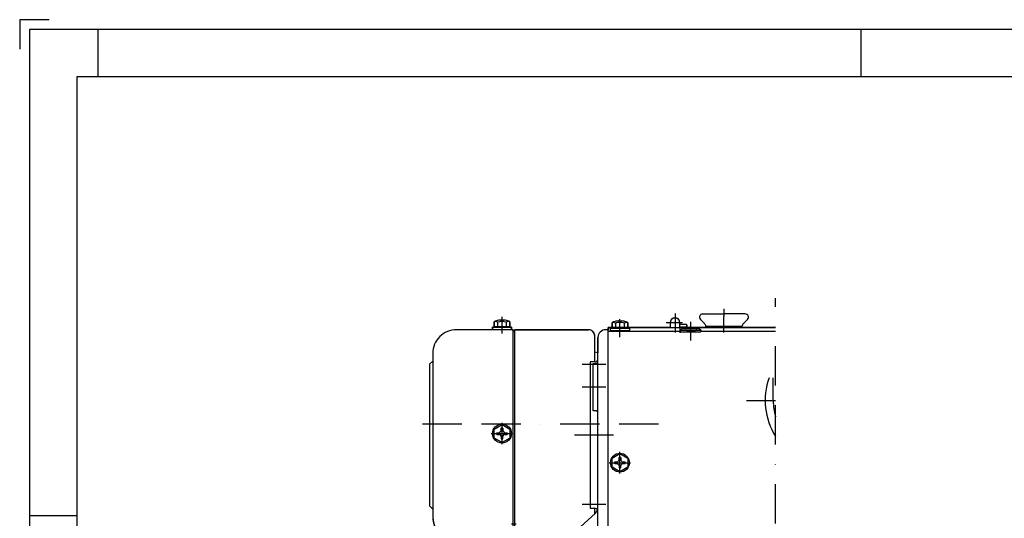
# Model space of a CAD drawing. Units: millimetres. Extents: x -742 to 742, y -525 to 525.
# Drawn here: x -742 to -116, y 208 to 525 of the extents above; entities that cross this region are included whole.
import ezdxf

# ---------------------------------------------------------------- set-up
doc = ezdxf.new("R2010")
doc.units = ezdxf.units.MM
doc.header["$LTSCALE"] = 50
doc.linetypes.add('BORDER', pattern=[1.75, 0.5, -0.25, 0.5, -0.25, 0, -0.25])
doc.layers.get('0').update_dxf_attribs({"linetype": 'CONTINUOUS'})
doc.layers.add('L', color=7, linetype='CONTINUOUS')
pattern_1 = [(45, (-0, 0), (-2.121303, 2.121303), [])]

# ---------------------------------------------------------------- blocks, each defined once
blk = doc.blocks.new('B-8')
at = {"layer": 'L', "color": 4, "linetype": 'BORDER'}
for p, q in [((-360.82722, 323.278375), (-360.82722, 334.631775)), ((-294.82722, 326.282825), (-294.82722, 336.494325)), ((-322.82722, 329.499975), (-322.82722, 326.011525))]:
    blk.add_line(p, q, dxfattribs=at)
at = {"layer": 'L', "color": 2, "linetype": 'CONTINUOUS'}
for p, q in [((-368.32722, 327.065825), (-368.32722, 329.499975)), ((-368.32722, 329.499975), (-365.82722, 329.499975)), ((-355.82722, 329.499975), (-318.32722, 329.499975)), ((-327.32722, 329.5479), (-327.32722, 329.499975)), ((-318.32722, 331.17005), (-318.32722, 329.499975)), ((-318.32722, 329.5479), (-318.32722, 329.499975)), ((-318.32722, 329.499975), (-261.82722, 329.499975))]:
    blk.add_line(p, q, dxfattribs=at)
for centre, radius, start, end in [((-322.827205, 192.522442), 138.793521, 89.975052, 90.000006), ((-322.827205, 190.900301), 138.793537, 89.975052, 90.000006), ((-322.827139, 192.672468), 138.643484, 89.939759, 89.975052), ((-322.827139, 191.050327), 138.6435, 89.939759, 89.975052), ((-322.827099, 192.710981), 138.60499, 89.909852, 89.939759), ((-322.827099, 191.08884), 138.604981, 89.909852, 89.939759), ((-322.825894, 193.47674), 137.839229, 89.854567, 89.909852), ((-322.825894, 191.854599), 137.83922, 89.854567, 89.909852), ((-322.825574, 193.602595), 137.713358, 89.801417, 89.854567), ((-322.825574, 191.980454), 137.713374, 89.801417, 89.854567), ((-322.815009, 196.650812), 134.665144, 89.697155, 89.801417), ((-322.815009, 195.028671), 134.665135, 89.697155, 89.801417), ((-322.811685, 197.279705), 134.036237, 89.593888, 89.697155), ((-322.811685, 195.657564), 134.036228, 89.593888, 89.697155), ((-322.734388, 208.18473), 123.130935, 89.388381, 89.593888), ((-322.734388, 206.562589), 123.130926, 89.388381, 89.593888), ((-322.693152, 212.047477), 119.267962, 89.183381, 89.388382), ((-322.693152, 210.425336), 119.267953, 89.183381, 89.388382), ((-322.279868, 241.041877), 90.270615, 88.773931, 89.183386), ((-322.279868, 239.419736), 90.270631, 88.773931, 89.183385), ((-322.014171, 251.834134), 77.853378, 88.598584, 88.773933), ((-322.014171, 253.456275), 77.853387, 88.598584, 88.773932), ((-321.647999, 268.423772), 62.881408, 88.364858, 88.598588), ((-321.647999, 266.801631), 62.881399, 88.364858, 88.598588), ((-321.458546, 275.060415), 56.242059, 88.183136, 88.36486), ((-321.458546, 273.438274), 56.24205, 88.183136, 88.364859), ((-321.106346, 286.163431), 45.133459, 87.95606, 88.183139), ((-321.106346, 284.54129), 45.13345, 87.95606, 88.183139), ((-320.923043, 291.299561), 39.99405, 87.729048, 87.956063), ((-320.923043, 289.67742), 39.994066, 87.729049, 87.956062), ((-320.549807, 300.711252), 30.574958, 87.445412, 87.729052), ((-320.549807, 299.089111), 30.574974, 87.445414, 87.729053), ((-320.345639, 303.665253), 25.994276, 87.080927, 87.445417), ((-320.345639, 305.287394), 25.994285, 87.080928, 87.445416), ((-319.899792, 314.030907), 17.239395, 86.59537, 87.080934), ((-319.899792, 312.408766), 17.239411, 86.595373, 87.080933), ((-319.66821, 317.923519), 13.339897, 85.916486, 86.59538), ((-319.66821, 316.301378), 13.339913, 85.916491, 86.595384), ((-319.203702, 322.80769), 6.81702, 84.900314, 85.916591), ((-319.203702, 324.429831), 6.817029, 84.900321, 85.916582), ((-318.985595, 326.873766), 4.363376, 83.214095, 84.900389), ((-318.985595, 325.251625), 4.363392, 83.21412, 84.900378), ((-318.614424, 328.370854), 1.222162, 79.87965, 83.214369), ((-318.614424, 329.992995), 1.222147, 79.879518, 83.21428), ((-318.472529, 329.165806), 0.414624, 70.356287, 79.879738), ((-318.472529, 330.787947), 0.414633, 70.356705, 79.87935), ((-318.336118, 331.17006), 0.008898, 359.932981, 70.487037), ((-318.336118, 329.547919), 0.008898, 359.875029, 70.467668)]:
    blk.add_arc(centre, radius, start, end, dxfattribs=at)
blk = doc.blocks.new('B-9')
at = {"layer": 'L', "color": 2, "linetype": 'CONTINUOUS'}
for p, q in [((-428.8272, 327.999985), (-464.8272, 327.999985)), ((-428.8272, 327.999985), (-428.8272, 326.999985)), ((-428.8272, 193.999985), (-428.8272, 326.999985)), ((-427.8272, 326.999985), (-428.8272, 326.999985)), ((-479.8272, 307.999985), (-481.8272, 305.999985)), ((-479.8272, 312.999985), (-479.8272, 307.999985)), ((-479.8272, 307.999985), (-479.8272, 208.999985)), ((-481.8272, 305.999985), (-481.8272, 215.999985)), ((-481.8272, 215.999985), (-479.8272, 213.999985)), ((-427.8272, 194.999985), (-428.8272, 194.999985)), ((-427.8272, 195.499985), (-427.8272, 194.499985)), ((-427.8272, 193.999985), (-427.8272, 194.499985)), ((-464.8272, 193.999985), (-428.8272, 193.999985)), ((-463.8272, 161.541635), (-463.8272, 187.833985)), ((-448.8272, 153.943985), (-428.3272, 153.943985))]:
    blk.add_line(p, q, dxfattribs=at)
at = {"layer": 'L', "color": 4, "linetype": 'BORDER'}
for p, q in [((-435.8272, 255.20461), (-435.8272, 268.795385)), ((-442.6226, 261.999985), (-429.0318, 261.999985))]:
    blk.add_line(p, q, dxfattribs=at)
at = {"layer": 'L', "color": 3, "linetype": 'CONTINUOUS'}
blk.add_line((-426.8272, 204.499985), (-429.8272, 204.499985), dxfattribs=at)
at = {"layer": 'L', "color": 2, "linetype": 'CONTINUOUS'}
for centre, radius, start, end in [((-464.827206, 312.999987), 14.999994, 89.999977, 180.000007), ((-464.827206, 208.999987), 15.000002, 180.000007, 270.000023), ((-470.827206, 187.833976), 7.000022, 0.000072, 74.173304), ((-459.919496, 161.541629), 3.907705, 179.999908, 203.710412), ((-458.092367, 162.344069), 5.90329, 203.710329, 221.658236), ((-456.631174, 163.644029), 7.859021, 221.6582, 232.307165), ((-454.128367, 166.883089), 11.952376, 232.307079, 239.905407), ((-452.575153, 169.563094), 15.049967, 239.905382, 249.807174), ((-450.017766, 176.516537), 22.458772, 249.807157, 256.047018), ((-449.279263, 179.488892), 25.521497, 256.047014, 264.07016), ((-448.827206, 183.841175), 29.89719, 264.070158, 270.000011)]:
    blk.add_arc(centre, radius, start, end, dxfattribs=at)
blk = doc.blocks.new('B-15')
at = {"layer": 'L', "color": 2, "linetype": 'CONTINUOUS'}
for p, q in [((-427.8272, 327.999985), (-427.8272, 195.499985)), ((-427.8272, 327.999985), (-380.8272, 327.999985)), ((-376.8272, 307.499935), (-376.8272, 323.999985)), ((-374.8272, 313.267285), (-376.8272, 313.803185)), ((-376.8272, 211.174935), (-376.8272, 214.499935)), ((-427.8272, 193.999985), (-395.64915, 193.999985)), ((-428.3272, 153.943985), (-415.17795, 153.943985))]:
    blk.add_line(p, q, dxfattribs=at)
at = {"layer": 'L', "color": 4, "linetype": 'BORDER'}
blk.add_line((-336.3272, 267.999985), (-486.8272, 267.999985), dxfattribs=at)
at = {"layer": 'L', "color": 2, "linetype": 'CONTINUOUS'}
blk.add_arc((-380.827206, 323.999987), 3.999998, 359.999973, 89.999912, dxfattribs=at)
blk = doc.blocks.new('B-16')
at = {"layer": 'L', "color": 4, "linetype": 'BORDER'}
blk.add_line((-315.82722, 321.21585), (-315.82722, 332.915825), dxfattribs=at)
at = {"layer": 'L', "color": 2, "linetype": 'CONTINUOUS'}
for p, q in [((-322.32722, 326.790225), (-322.32722, 327.78965)), ((-322.323445, 327.798775), (-321.32402, 328.79685)), ((-310.35637, 328.8591), (-309.36167, 327.87235)), ((-309.32722, 327.78965), (-309.32722, 326.790225))]:
    blk.add_line(p, q, dxfattribs=at)
for centre, radius, start, end in [((-322.210736, 327.78967), 0.116487, 180.009838, 268.458474), ((-322.314335, 327.78967), 0.012885, 135.014583, 180.088937), ((-322.210736, 326.7902), 0.116467, 179.987703, 268.45821), ((-314.402673, 619.577538), 292.008816, 268.467163, 269.234626), ((-314.402673, 618.578068), 292.008771, 268.467163, 269.234626), ((-321.316316, 328.78915), 0.010904, 109.744046, 180.131365), ((-321.228655, 328.78915), 0.09856, 180.014533, 268.465314), ((-321.149583, 328.322076), 0.506832, 100.120692, 109.647374), ((-320.976148, 327.350373), 1.493894, 96.786069, 100.12017), ((-314.621831, 575.686699), 247.084494, 268.467166, 269.234624), ((-320.522475, 323.537633), 5.333529, 95.099725, 96.785762), ((-320.25589, 320.550344), 8.33269, 94.083551, 95.099661), ((-319.688142, 312.597553), 16.305716, 93.404563, 94.083482), ((-319.405091, 307.839576), 21.072089, 92.919003, 93.404548), ((-318.860159, 297.152366), 31.773184, 92.554484, 92.918982), ((-318.610617, 291.558985), 37.372127, 92.270873, 92.554484), ((-318.15444, 280.05522), 48.884945, 92.043885, 92.270868), ((-317.930404, 273.777456), 55.166716, 91.816795, 92.043882), ((-317.499943, 260.206595), 68.744387, 91.635078, 91.816793), ((-317.268394, 252.094906), 76.859388, 91.401367, 91.635077), ((-316.820863, 233.800894), 95.158867, 91.226017, 91.401366), ((-316.496135, 218.627594), 110.33564, 90.816598, 91.226017), ((-315.931704, 505.120861), 177.541919, 269.234625, 269.94431), ((-315.931704, 504.121391), 177.541899, 269.234625, 269.94431), ((-315.991035, 183.18997), 145.776861, 90.611601, 90.816596), ((-315.915627, 478.838666), 150.227812, 269.23462, 269.94431), ((-315.94064, 178.469), 150.498099, 90.406097, 90.611601), ((-315.846172, 165.140856), 163.826584, 90.302844, 90.406097), ((-315.84211, 164.37224), 164.595209, 90.198587, 90.302844), ((-315.829197, 160.646723), 168.320763, 90.145434, 90.198587), ((-315.828807, 160.492906), 168.474562, 90.090161, 90.145434), ((-315.827205, 612.642971), 285.064071, 269.944312, 269.999997), ((-315.827205, 611.643501), 285.064051, 269.944312, 269.999997), ((-315.827334, 159.557), 169.410485, 90.060247, 90.090161), ((-315.827205, 569.818916), 241.208116, 269.944312, 269.999996), ((-315.827285, 159.509929), 169.457539, 90.024956, 90.060247), ((-315.827205, 159.326569), 169.640897, 90.000005, 90.024956), ((-315.827205, 87.759384), 241.208091, 89.944319, 90.000004), ((-315.827205, 498.251731), 169.640922, 269.999995, 270.024946), ((-315.827205, 528.063574), 200.484668, 269.999996, 270.024945), ((-315.827205, 527.064104), 200.484648, 269.999996, 270.024945), ((-315.827125, 498.068371), 169.457564, 270.024946, 270.060237), ((-315.827111, 527.846875), 200.267985, 270.024945, 270.060235), ((-315.827111, 526.847405), 200.26794, 270.024945, 270.060235), ((-315.827076, 498.0213), 169.41051, 270.060237, 270.090151), ((-315.827052, 527.791246), 200.212343, 270.060235, 270.090154), ((-315.827052, 526.791776), 200.212323, 270.060235, 270.090154), ((-315.738783, 178.739634), 150.227812, 89.234632, 89.944321), ((-315.825603, 497.085394), 168.474587, 270.090151, 270.145423), ((-315.825312, 526.685175), 199.106292, 270.090154, 270.145427), ((-315.825312, 525.685705), 199.106247, 270.090154, 270.145427), ((-315.825213, 496.931577), 168.320763, 270.145423, 270.198577), ((-315.82485, 526.503391), 198.924486, 270.145427, 270.198575), ((-315.82485, 525.503921), 198.924466, 270.145427, 270.198576), ((-315.8123, 493.20606), 164.595234, 270.198576, 270.302842), ((-315.80959, 522.100507), 194.521574, 270.198575, 270.302839), ((-315.80959, 521.101037), 194.521554, 270.198575, 270.302839), ((-315.808238, 492.437444), 163.826609, 270.302842, 270.406086), ((-315.804789, 521.192143), 193.613206, 270.302839, 270.40609), ((-315.804789, 520.192673), 193.613186, 270.302839, 270.40609), ((-315.71377, 479.1093), 150.498124, 270.406085, 270.611599), ((-315.693146, 505.4407), 177.861358, 270.40609, 270.611598), ((-315.693146, 504.44123), 177.861338, 270.40609, 270.611598), ((-315.663375, 474.38833), 145.776885, 270.611599, 270.816584), ((-315.633587, 499.861373), 172.28172, 270.611597, 270.816593), ((-315.633587, 498.861903), 172.2817, 270.611598, 270.816593), ((-317.032579, 81.891601), 247.084469, 88.467167, 89.234631), ((-315.158275, 438.950706), 110.335665, 270.816582, 271.226014), ((-315.036652, 456.98108), 130.396606, 270.816593, 271.226012), ((-315.036652, 457.98055), 130.396651, 270.816593, 271.226012), ((-314.833547, 423.777406), 95.158891, 271.226013, 271.401348), ((-314.386016, 405.483394), 76.859412, 271.401345, 271.635055), ((-314.652882, 440.048471), 112.460457, 271.226011, 271.401354), ((-314.652882, 439.049001), 112.460437, 271.226011, 271.401355), ((-314.154467, 397.371705), 68.744411, 271.635053, 271.816767), ((-313.724006, 383.800844), 55.166715, 271.816763, 272.043851), ((-314.123981, 417.428811), 90.833769, 271.401353, 271.635059), ((-314.123981, 418.428281), 90.833789, 271.401353, 271.635059), ((-313.49997, 377.52308), 48.884969, 272.04385, 272.270832), ((-313.043793, 366.019315), 37.372177, 272.270826, 272.554472), ((-313.850332, 408.841742), 81.243357, 271.635057, 271.816773), ((-313.850332, 407.842272), 81.243337, 271.635058, 271.816774), ((-312.794251, 360.425934), 31.773232, 272.554471, 272.918923), ((-313.341606, 392.803458), 65.19701, 271.81677, 272.043852), ((-313.341606, 391.803988), 65.19699, 271.816771, 272.043852), ((-312.249319, 349.738724), 21.072137, 272.918915, 273.404458), ((-313.076836, 385.384284), 57.773104, 272.043851, 272.270847), ((-313.076836, 384.384814), 57.773084, 272.043852, 272.270848), ((-311.966268, 344.980747), 16.305739, 273.404448, 274.083371), ((-311.39852, 337.027956), 8.332712, 274.083333, 275.099441), ((-312.537717, 371.788932), 44.167071, 272.270846, 272.554482), ((-312.537717, 370.789462), 44.167051, 272.270847, 272.554483), ((-311.131935, 334.040667), 5.33355, 275.09938, 276.78541), ((-312.242805, 364.179106), 37.550124, 272.554483, 272.918928), ((-312.242805, 365.178576), 37.550144, 272.554482, 272.918927), ((-310.678262, 330.227927), 1.493894, 276.784814, 280.119981), ((-310.425755, 328.78915), 0.098535, 359.985463, 88.467831), ((-310.504827, 329.256224), 0.506845, 280.120135, 289.64323), ((-310.338094, 328.78915), 0.010904, 289.551293, 359.868273), ((-311.598794, 352.548243), 24.903392, 272.91892, 273.404481), ((-311.598794, 351.548773), 24.903373, 272.918922, 273.404484), ((-311.26428, 346.925181), 19.2704, 273.404477, 274.083384), ((-311.26428, 345.925711), 19.27038, 273.404481, 274.083388), ((-310.593304, 337.526434), 9.847737, 274.083357, 275.099426), ((-310.593304, 336.526964), 9.847717, 274.083365, 275.099437), ((-310.27825, 332.996535), 6.303237, 275.099374, 276.785598), ((-310.27825, 333.996005), 6.303282, 275.099357, 276.785549), ((-309.742091, 329.490041), 1.76553, 276.785307, 280.11916), ((-309.742091, 328.490571), 1.765486, 276.785479, 280.119417), ((-309.537123, 328.341666), 0.598998, 280.11771, 289.64248), ((-309.537123, 327.342196), 0.598979, 280.118466, 289.643123), ((-309.443674, 327.78967), 0.11645, 359.99016, 45.235302), ((-309.340075, 326.7902), 0.012855, 289.545958, 0.11143), ((-309.340075, 327.78967), 0.012885, 289.516205, 359.910856)]:
    blk.add_arc(centre, radius, start, end, dxfattribs=at)
blk = doc.blocks.new('B-17')
at = {"layer": 'SCHRAFF', "linetype": 'CONTINUOUS'}
h = blk.add_hatch(dxfattribs=at)
h.set_pattern_fill('_U', color=4, style=0, pattern_type=0)
h.set_pattern_definition(pattern_1)
h.paths.add_polyline_path([(-414.827155, 168.308505), (-414.827155, 160.999955), (-413.827155, 160.999955), (-413.827155, 166.56093, 0.002393), (-414.827155, 168.308505)], is_closed=False, flags=16)
h = blk.add_hatch(dxfattribs=at)
h.set_pattern_fill('_U', color=4, style=0, pattern_type=0)
h.set_pattern_definition(pattern_1)
h.paths.add_polyline_path([(-414.827155, -151.99997), (-414.827155, -157.99997, 0.103246), (-414.40973, -159.999995, 0.298219), (-409.827155, -162.99997), (-394.93853, -162.99997, 0.009324), (-393.95628, -161.99997), (-409.827155, -161.99997, -0.414218), (-413.827155, -157.999995), (-413.827155, -151.99997), (-414.827155, -151.99997)], is_closed=False, flags=16)
at = {"layer": 'L', "color": 2, "linetype": 'CONTINUOUS'}
for p, q in [((-368.32723, 327.99998), (-369.827205, 327.99998)), ((-374.827205, 313.267305), (-374.827205, 322.99998)), ((-374.827205, 209.73263), (-374.827205, 313.267305)), ((-376.827205, 307.49998), (-379.827205, 307.49998)), ((-379.827205, 307.49998), (-379.827205, 214.49998)), ((-377.827205, 276.49998), (-377.827205, 306.49998)), ((-377.827205, 306.49998), (-376.327205, 306.49998)), ((-376.327205, 276.49998), (-377.827205, 276.49998)), ((-379.827205, 214.49998), (-376.827205, 214.49998)), ((-413.19743, 177.987105), (-376.456955, 211.51283)), ((-374.827205, -130.99997), (-374.827205, 209.73263)), ((-414.82718, 174.29368), (-414.82718, 160.99998)), ((-413.82718, 160.99998), (-413.82718, 166.560955)), ((-353.82723, 126.72713), (-353.82723, 167.008005)), ((-414.82718, 160.99998), (-413.82718, 160.99998)), ((-376.927205, 122.99998), (-376.927205, 134.99998)), ((-376.927205, 134.99998), (-374.827205, 134.99998)), ((-374.827205, 134.99998), (-374.827205, 122.99998)), ((-374.827205, 122.99998), (-376.927205, 122.99998)), ((-353.82723, -102.652795), (-353.82723, -100.782245)), ((-368.327205, -135.99997), (-369.827205, -135.99997)), ((-414.82718, -151.99997), (-413.82718, -151.99997)), ((-414.82718, -151.99997), (-414.82718, -157.99997)), ((-413.82718, -157.999995), (-413.82718, -151.99997)), ((-409.82718, -161.99997), (-393.95628, -161.99997)), ((-409.82718, -162.99997), (-368.327205, -162.99997))]:
    blk.add_line(p, q, dxfattribs=at)
at = {"layer": 'L', "color": 4, "linetype": 'BORDER'}
for p, q in [((-369.827205, 305.996105), (-384.827205, 305.996105)), ((-369.827205, 291.49998), (-384.827205, 291.49998)), ((-364.827205, 260.99998), (-389.827205, 260.99998)), ((-369.827205, 216.996105), (-384.827205, 216.996105)), ((-364.827205, 128.99998), (-381.927205, 128.99998)), ((-369.827205, 81.000005), (-379.827205, 81.000005)), ((-369.827205, 55.000005), (-379.827205, 55.000005))]:
    blk.add_line(p, q, dxfattribs=at)
at = {"layer": 'L', "color": 2, "linetype": 'CONTINUOUS'}
for centre, radius, start, end in [((-369.827199, 322.999981), 4.999999, 90.000066, 180.000006), ((-376.827199, 309.499982), 1.999994, 269.999836, 359.999955), ((-376.327199, 307.999982), 1.499994, 269.999781, 359.99994), ((-376.327199, 274.999982), 1.499998, 359.99994, 90.000219), ((-376.827199, 212.499982), 1.999998, 31.128023, 90.000164), ((-379.827199, 215.206263), 5, 312.380336, 359.999905), ((-409.827199, 174.2937), 4.999981, 132.380438, 180.000227), ((-596.919073, 62.952276), 210.374423, 27.486659, 30.053175), ((-491.357011, 117.873175), 91.380093, 16.329927, 27.486658), ((-481.734875, 120.692341), 81.353461, 6.971598, 16.329927), ((-729.266298, 90.423881), 330.728651, 3.807812, 6.971593), ((-399.8272, 108.849517), 9.832765, 53.257348, 89.532988), ((-399.8272, 108.306418), 9.831244, 53.249173, 89.26321), ((-398.066143, 111.208496), 6.888963, 0.000077, 53.257316), ((-398.067602, 110.66274), 6.890422, 0.000127, 53.249148), ((1297.52723, 225.320922), 1700.549078, 183.807812, 183.928956), ((4.716504, 136.529501), 404.692801, 183.928953, 184.292528), ((-398.883947, 111.865083), 7.876694, 306.742724, 330.976455), ((-397.700586, 111.208496), 6.523406, 330.97648, 0.000082), ((4.694496, 136.527849), 404.670717, 184.292528, 185.411223), ((-399.8272, 113.752056), 10.017339, 276.743272, 287.183009), ((-399.498087, 112.687738), 8.903303, 287.183024, 306.742707), ((1294.647353, 258.719337), 1700.397996, 185.411227, 185.784037), ((-1464.803371, -20.798771), 1073.173483, 4.848787, 5.784039), ((-650.353732, 48.290889), 255.798669, 2.044057, 4.848792), ((-651.61833, 48.245755), 257.064071, 359.059527, 2.044057), ((-1486.028179, 61.943383), 1091.586326, 358.07031, 359.059522), ((247.400282, 3.54034), 642.82571, 178.070306, 180.889282), ((-245.137192, -4.10492), 150.228907, 180.889275, 189.434058), ((-243.754551, -3.875181), 151.630496, 189.434058, 192.229046), ((238.862665, 100.726523), 645.453241, 192.22905, 193.154489), ((-849.591248, -153.65613), 472.331367, 11.431467, 13.154496), ((-494.665745, -81.887749), 110.222513, 6.20882, 11.431482), ((-494.355939, -81.854045), 109.910885, 0.848827, 6.20882), ((-853.670874, -87.177492), 469.265238, 359.076752, 0.848811), ((295.940971, -105.703661), 680.495871, 179.076748, 179.927292), ((-222.976297, -105.045185), 161.578188, 179.927284, 182.483316), ((-223.101685, -105.050623), 161.452668, 182.483316, 183.569696), ((292.316294, -72.896815), 677.872617, 183.569707, 183.931861), ((-646.082657, -137.394772), 262.740242, 1.545203, 3.931874), ((-446.154112, -132.00164), 62.738972, 354.389581, 1.545226), ((-369.827199, -131.000018), 5.000006, 179.999445, 269.999934), ((-434.357171, -133.160508), 50.885249, 343.382799, 354.389583), ((-418.38555, -137.92708), 34.217529, 328.494491, 343.382806), ((-421.256683, -136.167266), 37.585072, 314.445339, 328.494488), ((-409.827199, -158.000018), 4.999952, 179.999445, 270.000221), ((-409.827199, -158.000018), 3.999952, 179.999664, 270.000276)]:
    blk.add_arc(centre, radius, start, end, dxfattribs=at)
blk = doc.blocks.new('B-26')
at = {"layer": 'L', "color": 2, "linetype": 'CONTINUOUS'}
for p, q in [((-368.327185, 127.999985), (-368.327185, 327.065835)), ((-368.327185, 327.065835), (-322.327185, 327.065835)), ((-309.327185, 327.065835), (-261.82721, 327.065835)), ((-263.33426, 282.999985), (-263.33426, 297.401135)), ((-332.786935, 195.078035), (-311.867435, 195.078035)), ((-336.786935, 127.999985), (-336.786935, 191.078035)), ((-307.867435, 127.999985), (-307.867435, 191.078035)), ((-333.677185, 163.499985), (-333.677185, 176.999985)), ((-333.677185, 176.999985), (-310.977185, 176.999985)), ((-332.177185, 151.999985), (-332.177185, 176.999985)), ((-312.477185, 151.999985), (-312.477185, 176.999985)), ((-310.977185, 176.999985), (-310.977185, 163.499985)), ((-336.786935, 167.008035), (-368.327185, 167.008035)), ((-334.177185, 163.499985), (-334.177185, 157.499985)), ((-333.677185, 163.499985), (-334.177185, 163.499985)), ((-333.677185, 168.999985), (-332.177185, 168.999985)), ((-333.677185, 163.499985), (-333.677185, 157.499985)), ((-332.177185, 163.499985), (-331.827185, 163.499985)), ((-312.827185, 166.999985), (-331.827185, 166.999985)), ((-331.827185, 166.999985), (-331.827185, 116.999985)), ((-331.827185, 166.499985), (-312.827185, 166.499985)), ((-312.827185, 116.999985), (-312.827185, 166.999985)), ((-312.827185, 163.499985), (-312.477185, 163.499985)), ((-312.477185, 168.999985), (-310.977185, 168.999985)), ((-310.477185, 163.499985), (-310.977185, 163.499985)), ((-310.977185, 163.499985), (-310.977185, 157.499985)), ((-310.477185, 157.499985), (-310.477185, 163.499985)), ((-261.82721, 167.008035), (-307.867435, 167.008035)), ((-334.177185, 157.499985), (-333.677185, 157.499985)), ((-333.677185, 151.999985), (-333.677185, 157.499985)), ((-332.177185, 157.499985), (-331.827185, 157.499985)), ((-312.827185, 157.499985), (-312.477185, 157.499985)), ((-310.977185, 157.499985), (-310.477185, 157.499985)), ((-310.977185, 157.499985), (-310.977185, 151.999985)), ((-332.177185, 151.999985), (-333.677185, 151.999985)), ((-310.977185, 151.999985), (-312.477185, 151.999985)), ((-368.327185, 127.999985), (-336.786935, 127.999985)), ((-336.786935, 127.999985), (-331.827185, 127.999985)), ((-312.827185, 127.999985), (-307.867435, 127.999985)), ((-307.867435, 127.999985), (-261.82721, 127.999985)), ((-331.827185, 116.999985), (-312.827185, 116.999985))]:
    blk.add_line(p, q, dxfattribs=at)
at = {"layer": 'L', "color": 4, "linetype": 'BORDER'}
for p, q in [((-280.38226, 282.999985), (-261.82721, 282.999985)), ((-360.827185, 236.702535), (-360.827185, 250.29331)), ((-367.622585, 243.497935), (-354.03181, 243.497935)), ((-322.327185, 200.078035), (-322.327185, 111.999985)), ((-327.407185, 166.958035), (-327.407185, 176.834935)), ((-317.247185, 176.516335), (-317.247185, 166.639435)), ((-331.61761, 171.999985), (-312.630185, 171.999985)), ((-335.80481, 160.499985), (-309.045985, 160.499985)), ((-360.827185, 141.224435), (-360.827185, 154.81521)), ((-367.622585, 148.019835), (-354.03181, 148.019835))]:
    blk.add_line(p, q, dxfattribs=at)
at = {"layer": 'L', "color": 4, "linetype": 'CONTINUOUS'}
for p, q in [((-333.677185, 180.656835), (-310.977185, 180.656835)), ((-328.327185, 116.999985), (-323.327185, 135.999985)), ((-321.327185, 135.999985), (-316.327185, 116.999985))]:
    blk.add_line(p, q, dxfattribs=at)
at = {"layer": 'L', "color": 2, "linetype": 'CONTINUOUS'}
for centre in [(-327.407206, 171.999979), (-317.247206, 171.999979)]:
    blk.add_circle(centre, 2.224871, dxfattribs=at)
for centre, radius, start, end in [((-226.527206, 282.999978), 41.999976, 159.947265, 212.809509), ((-226.527206, 282.999978), 36.807054, 179.999989, 196.452321), ((-332.786956, 191.077987), 3.999979, 89.999699, 179.999316), ((-311.867456, 191.077987), 4.000048, 0.000684, 89.999699)]:
    blk.add_arc(centre, radius, start, end, dxfattribs=at)
at = {"layer": 'L', "color": 4, "linetype": 'CONTINUOUS'}
for centre, radius, start, end in [((-333.677206, 182.656834), 1.99998, 210.000279, 270.000601), ((-310.977206, 182.656834), 1.999999, 270.000601, 330.000322)]:
    blk.add_arc(centre, radius, start, end, dxfattribs=at)
blk = doc.blocks.new('B-31')
at = {"layer": 'L', "color": 2, "linetype": 'CONTINUOUS'}
for p, q in [((-365.82718, 246.384635), (-360.827205, 249.271385)), ((-365.82718, 240.61116), (-365.82718, 246.384635)), ((-362.30208, 244.144335), (-361.473655, 244.97276)), ((-361.327205, 245.326335), (-361.327205, 246.860935)), ((-360.827205, 249.271385), (-355.827205, 246.384635)), ((-360.327205, 246.860935), (-360.327205, 245.326335)), ((-360.180755, 244.97276), (-359.35233, 244.144335)), ((-355.827205, 246.384635), (-355.827205, 240.611185)), ((-360.827205, 237.724435), (-365.82718, 240.611185)), ((-364.19023, 243.997885), (-362.65563, 243.997885)), ((-364.19023, 242.997885), (-362.65563, 242.997885)), ((-362.30208, 242.851435), (-361.473655, 242.023035)), ((-361.327205, 241.66946), (-361.327205, 240.134885)), ((-355.827205, 240.611185), (-360.827205, 237.724435)), ((-360.327205, 240.134885), (-360.327205, 241.66946)), ((-360.180755, 242.023035), (-359.35233, 242.85146)), ((-358.99878, 243.997885), (-357.46418, 243.997885)), ((-358.99878, 242.997885), (-357.46418, 242.997885))]:
    blk.add_line(p, q, dxfattribs=at)
blk.add_circle((-360.827185, 243.4979), 5.99998, dxfattribs=at)
for centre, radius, start, end in [((-361.827185, 245.326326), 0.499993, 314.997107, 0.001036), ((-360.827185, 243.4979), 3.399998, 81.543811, 98.456847), ((-359.827185, 245.326328), 0.500004, 179.999239, 224.997862), ((-360.827185, 243.4979), 3.400008, 171.543756, 188.456743), ((-362.655611, 244.4979), 0.499993, 269.99785, 314.997266), ((-362.655611, 242.4979), 0.499985, 45.000307, 90.00215), ((-361.827185, 241.669474), 0.499989, 359.998396, 45.002492), ((-360.827185, 243.4979), 3.399984, 261.543104, 278.456238), ((-359.827185, 241.669472), 0.500019, 135.000513, 180.001329), ((-358.998757, 244.4979), 0.500015, 224.99934, 269.99735), ((-358.998757, 242.4979), 0.499985, 90.00265, 135.001061), ((-360.827185, 243.4979), 3.399973, 351.543159, 8.456342)]:
    blk.add_arc(centre, radius, start, end, dxfattribs=at)
blk = doc.blocks.new('B-35')
at = {"layer": 'L', "color": 4, "linetype": 'BORDER'}
blk.add_line((-435.8272, 325.57193), (-435.8272, 336.17493), dxfattribs=at)
blk = doc.blocks.new('B-37')
at = {"layer": 'L', "color": 2, "linetype": 'CONTINUOUS'}
for p, q in [((-365.827195, 329.355295), (-365.827195, 332.563995)), ((-363.713945, 332.20677), (-363.713945, 329.355295)), ((-361.32722, 333.515295), (-361.72437, 333.62172)), ((-361.32722, 333.515295), (-361.32722, 333.155295)), ((-361.32722, 333.155295), (-360.32722, 333.155295)), ((-360.32722, 333.515295), (-359.93007, 333.62172)), ((-360.32722, 333.155295), (-360.32722, 333.515295)), ((-360.32722, 333.155295), (-360.32722, 333.155295)), ((-360.32722, 333.155295), (-360.32722, 333.155295)), ((-357.94047, 329.355295), (-357.94047, 332.20677)), ((-355.82722, 332.563995), (-355.82722, 329.355295)), ((-366.827195, 327.45532), (-366.827195, 329.05532)), ((-366.827195, 329.05532), (-363.577195, 329.05532)), ((-355.82722, 329.355295), (-365.827195, 329.355295)), ((-365.277195, 329.05532), (-365.277195, 329.355295)), ((-363.577195, 329.05532), (-363.32722, 329.05532)), ((-363.32722, 329.05532), (-354.82722, 329.05532)), ((-356.37722, 329.355295), (-356.37722, 329.05532)), ((-354.82722, 329.05532), (-354.82722, 327.45532))]:
    blk.add_line(p, q, dxfattribs=at)
at = {"layer": 'L', "color": 3, "linetype": 'CONTINUOUS'}
blk.add_line((-366.827195, 327.45532), (-354.82722, 327.45532), dxfattribs=at)
at = {"layer": 'L', "color": 2, "linetype": 'CONTINUOUS'}
for centre, radius, start, end in [((-365.157338, 330.09754), 2.555824, 55.615298, 105.194284), ((-360.827211, 321.655302), 11.999976, 94.287618, 114.624287), ((-360.827211, 323.099945), 9.553404, 72.412085, 107.587874), ((-360.827211, 321.655302), 11.999996, 68.233018, 85.712467), ((-356.497084, 330.09754), 2.555801, 74.80556, 124.384568), ((-360.827211, 321.655302), 11.999979, 65.375682, 68.233018)]:
    blk.add_arc(centre, radius, start, end, dxfattribs=at)
blk = doc.blocks.new('B-38')
at = {"layer": 'L', "color": 2, "linetype": 'CONTINUOUS'}
for p, q in [((-440.8272, 264.886715), (-435.827225, 267.773465)), ((-440.8272, 259.11324), (-440.8272, 264.886715)), ((-437.3021, 262.646415), (-436.47365, 263.47484)), ((-436.3272, 263.82839), (-436.327225, 265.363015)), ((-435.827225, 267.773465), (-430.827225, 264.886715)), ((-435.3272, 265.363015), (-435.327225, 263.828415)), ((-435.180775, 263.47484), (-434.35235, 262.646415)), ((-430.827225, 264.886715), (-430.827225, 259.11324)), ((-435.827225, 256.22649), (-440.8272, 259.11324)), ((-439.19025, 262.499965), (-437.65565, 262.499965)), ((-439.19025, 261.499965), (-437.65565, 261.499965)), ((-437.3021, 261.353515), (-436.47365, 260.52509)), ((-436.3272, 260.17154), (-436.327225, 258.636965)), ((-430.827225, 259.11324), (-435.827225, 256.22649)), ((-435.3272, 258.636965), (-435.327225, 260.17154)), ((-435.180775, 260.52509), (-434.35235, 261.353515)), ((-433.998775, 262.499965), (-432.464175, 262.499965)), ((-433.998775, 261.499965), (-432.464175, 261.499965))]:
    blk.add_line(p, q, dxfattribs=at)
blk.add_circle((-435.82719, 261.999975), 5.99999, dxfattribs=at)
for centre, radius, start, end in [((-436.82719, 263.828401), 0.499996, 314.998323, 359.998744), ((-435.82719, 261.999975), 3.400001, 81.544074, 98.456668), ((-434.82719, 263.828403), 0.500029, 179.998666, 224.998267), ((-435.82719, 261.999975), 3.400024, 171.54371, 188.456623), ((-437.655616, 262.999975), 0.50001, 269.996131, 314.996456), ((-437.655616, 260.999975), 0.499964, 45.001928, 90.003869), ((-436.82719, 260.171549), 0.499982, 359.998969, 45.000061), ((-435.82719, 261.999975), 3.399981, 261.542841, 278.456417), ((-434.82719, 260.171547), 0.500015, 135.003349, 180.000756), ((-433.998762, 262.999975), 0.50001, 224.997719, 269.995631), ((-433.998762, 260.999975), 0.49999, 90.001504, 135.003897), ((-435.82719, 261.999975), 3.399983, 351.543267, 8.4564)]:
    blk.add_arc(centre, radius, start, end, dxfattribs=at)
blk = doc.blocks.new('B-39')
at = {"layer": 'L', "color": 2, "linetype": 'CONTINUOUS'}
for p, q in [((-440.8272, 329.899985), (-440.8272, 333.108685)), ((-438.71395, 332.75146), (-438.71395, 329.899985)), ((-436.327225, 334.059985), (-436.724375, 334.166385)), ((-436.327225, 334.059985), (-436.327225, 333.699985)), ((-436.327225, 333.699985), (-435.327225, 333.699985)), ((-435.327225, 334.059985), (-434.930075, 334.166385)), ((-435.327225, 333.699985), (-435.327225, 334.059985)), ((-435.327225, 333.699985), (-435.327225, 333.699985)), ((-435.327225, 333.699985), (-435.327225, 333.699985)), ((-432.94045, 329.899985), (-432.94045, 332.75146)), ((-430.827225, 333.108685), (-430.827225, 329.899985)), ((-441.8272, 328.00001), (-441.8272, 329.599985)), ((-441.8272, 329.599985), (-438.5772, 329.599985)), ((-430.827225, 329.899985), (-440.8272, 329.899985)), ((-440.2772, 329.599985), (-440.2772, 329.899985)), ((-438.5772, 329.599985), (-438.3272, 329.599985)), ((-438.3272, 329.599985), (-429.827225, 329.599985)), ((-431.377225, 329.899985), (-431.377225, 329.599985)), ((-429.827225, 329.599985), (-429.827225, 328.00001))]:
    blk.add_line(p, q, dxfattribs=at)
for centre, radius, start, end in [((-435.827206, 322.199987), 11.999983, 94.287673, 114.624321), ((-440.157333, 330.642225), 2.555822, 55.615546, 105.19393), ((-435.827206, 323.64463), 9.553406, 72.412152, 107.587922), ((-435.827206, 322.199987), 11.999997, 68.233072, 85.712507), ((-431.497079, 330.642225), 2.55583, 74.805806, 124.384689), ((-435.827206, 322.199987), 11.999979, 65.375735, 68.233072)]:
    blk.add_arc(centre, radius, start, end, dxfattribs=at)
blk = doc.blocks.new('B-42')
at = {"layer": 'L', "color": 4, "linetype": 'BORDER'}
for p, q in [((-261.82721, -182.999965), (-261.82721, 347.999985)), ((-472.59036, -0.000015), (-245.624735, -0.000015))]:
    blk.add_line(p, q, dxfattribs=at)
blk = doc.blocks.new('B-47')
at = {"layer": 'L', "color": 4, "linetype": 'BORDER'}
for p, q in [((-325.827205, 338.324435), (-325.82723, 326.28281)), ((-331.44453, 332.499985), (-320.97663, 332.499985))]:
    blk.add_line(p, q, dxfattribs=at)
at = {"layer": 'L', "color": 2, "linetype": 'CONTINUOUS'}
for p, q in [((-328.82718, 332.499985), (-328.82718, 329.499985)), ((-322.82723, 329.50001), (-322.827205, 332.499985))]:
    blk.add_line(p, q, dxfattribs=at)
blk.add_arc((-325.827195, 332.500004), 2.99999, 359.999642, 180.000358, dxfattribs=at)
blk = doc.blocks.new('B-48')
at = {"layer": 'L', "color": 4, "linetype": 'BORDER'}
blk.add_line((-294.827175, 341.21102), (-294.8272, 336.494295), dxfattribs=at)
at = {"layer": 'L', "color": 2, "linetype": 'CONTINUOUS'}
for p, q in [((-307.10845, 332.00652), (-309.687725, 334.58577)), ((-308.273525, 337.999995), (-294.7167, 337.999995)), ((-281.1599, 337.999995), (-294.827175, 337.999995)), ((-294.827175, 337.999995), (-294.7167, 337.999995)), ((-282.39305, 331.93842), (-282.32495, 332.006495)), ((-282.32495, 332.00652), (-279.7457, 334.58577)), ((-281.327175, 333.00002), (-281.327175, 333.004295)), ((-283.264025, 330.031945), (-306.23335, 330.031945))]:
    blk.add_line(p, q, dxfattribs=at)
at = {"layer": 'L', "color": 4, "linetype": 'CONTINUOUS'}
for p, q in [((-304.327175, 330.030795), (-304.32715, 329.499995)), ((-285.327175, 330.033095), (-285.32715, 329.499995))]:
    blk.add_line(p, q, dxfattribs=at)
at = {"layer": 'L', "color": 2, "linetype": 'CONTINUOUS'}
for centre, radius, start, end in [((-308.273538, 336.000004), 1.999991, 89.999634, 225.000953), ((-309.229783, 329.885181), 3.000022, 2.80408, 45.000077), ((-280.271743, 329.817098), 2.999992, 134.999796, 175.866374), ((-281.159903, 336.000005), 1.99999, 314.999351, 89.999212)]:
    blk.add_arc(centre, radius, start, end, dxfattribs=at)
blk = doc.blocks.new('B-99')
at = {"layer": 'L', "color": 7, "linetype": 'CONTINUOUS'}
for p, q in [((-440.827165, 333.108695), (-440.827165, 329.899965)), ((-436.327165, 334.059965), (-436.72433, 334.16639)), ((-436.327165, 333.699965), (-436.327165, 334.059965)), ((-435.827175, 333.699965), (-436.327165, 333.699965)), ((-435.327165, 333.699965), (-435.82718, 333.699965)), ((-434.93001, 334.166385), (-435.327165, 334.059965)), ((-435.327165, 334.059965), (-435.327165, 333.699965)), ((-430.827195, 329.899965), (-430.827195, 333.10869)), ((-365.827185, 332.564025), (-365.827185, 329.49998)), ((-361.327185, 333.51529), (-361.72438, 333.62172)), ((-361.327185, 333.15529), (-361.327185, 333.51529)), ((-360.827195, 333.15529), (-361.327185, 333.15529)), ((-360.327185, 333.15529), (-360.827195, 333.15529)), ((-359.93, 333.62172), (-360.327185, 333.51529)), ((-360.327185, 333.51529), (-360.327185, 333.15529)), ((-355.827185, 329.49998), (-355.827205, 332.56402)), ((-328.827195, 332.500005), (-328.827185, 329.499995)), ((-322.827195, 332.28244), (-322.827195, 332.500005)), ((-322.827195, 331.315992), (-322.827195, 332.28244)), ((-307.108445, 332.006505), (-309.687745, 334.585775)), ((-308.273525, 337.999995), (-294.716705, 337.999985)), ((-281.159885, 337.999995), (-294.827185, 337.999985)), ((-294.827185, 337.999995), (-294.716705, 337.999985)), ((-282.393045, 331.938425), (-282.324965, 332.006505)), ((-282.324965, 332.006505), (-279.745685, 334.585775)), ((-281.327185, 333.000005), (-281.327185, 333.004285)), ((-441.827165, 327.999975), (-464.82721, 327.999975)), ((-440.277165, 329.599975), (-441.827165, 329.599975)), ((-441.827165, 329.599975), (-441.827165, 327.999975)), ((-440.827165, 329.899965), (-440.277165, 329.899965)), ((-440.277165, 329.899965), (-440.277165, 329.599975)), ((-431.377195, 329.599975), (-431.377195, 329.899965)), ((-431.377195, 329.899965), (-430.827195, 329.899965)), ((-429.827195, 329.599975), (-431.377195, 329.599975)), ((-429.827195, 327.999975), (-429.827195, 329.599975)), ((-428.82723, 327.999975), (-429.827195, 327.999975)), ((-428.82723, 326.999975), (-428.82723, 327.999975)), ((-427.82722, 326.999975), (-428.82723, 326.999975)), ((-380.82721, 327.99998), (-427.827225, 327.99996)), ((-427.827225, 327.99996), (-427.82722, 326.999975)), ((-368.327195, 327.999955), (-369.827205, 327.999955)), ((-365.827185, 329.49998), (-368.327195, 329.49998)), ((-368.327195, 329.49998), (-368.327195, 327.999955)), ((-328.827185, 329.499995), (-355.827185, 329.49998)), ((-318.327195, 329.54791), (-318.327195, 331.170065)), ((-318.327195, 329.49998), (-318.327195, 329.54791)), ((-304.327165, 329.499985), (-318.327195, 329.49998)), ((-306.233365, 330.031935), (-304.327165, 330.030785)), ((-306.233365, 330.031935), (-304.327165, 330.030785)), ((-304.327165, 330.030785), (-304.327165, 329.499985)), ((-285.327165, 329.499975), (-285.327165, 330.033075)), ((-283.264025, 330.031935), (-285.327165, 330.031935)), ((-261.827195, 329.49998), (-285.327165, 329.499975)), ((-376.827225, 313.80319), (-376.827225, 323.99999)), ((-374.827162, 322.99999), (-374.827195, 313.26728)), ((-374.827195, 313.26728), (-376.827225, 313.80319)), ((-479.82719, 307.999995), (-481.82719, 305.999975)), ((-479.82719, 312.99999), (-479.82719, 307.999995)), ((-481.82719, 305.999975), (-481.827195, 267.99996)), ((-481.827195, 267.99996), (-481.82719, 215.999975)), ((-481.82719, 215.999975), (-479.82719, 213.999975)), ((-479.82719, 213.999975), (-479.82719, 208.99999)), ((-463.82719, 187.83398), (-463.82719, 161.541635)), ((-448.82721, 153.944006), (-444.801505, 153.943995)), ((-448.82721, 153.943995), (-444.80214, 153.943995)), ((-417.827185, 129.50002), (-417.827185, 146.815005)), ((-417.827185, 129.499985), (-451.827195, 129.499985)), ((-451.827195, 129.499985), (-451.827195, -0.00002)), ((-451.827195, -0.000015), (-451.827195, -129.500015)), ((-451.827195, -129.500015), (-417.827185, -129.500015)), ((-417.827185, -129.500015), (-417.827185, -141.749975)), ((-417.82719, -145.000025), (-417.82719, -141.749975)), ((-416.8272, -145.000025), (-417.82719, -145.000025)), ((-416.827205, -145.00003), (-416.827195, -150.676815)), ((-416.827195, -150.676815), (-416.827185, -158.00002)), ((-416.555602, -160), (-414.40978, -160.000005)), ((-409.827205, -163.000011), (-368.327165, -162.999995)), ((-368.327165, -162.999995), (-368.327165, -164.499975)), ((-368.327165, -164.499975), (-295.827165, -164.499975)), ((-295.827165, -164.499975), (-295.827165, -165.999995)), ((-295.827165, -165.999995), (-290.827165, -165.999995)), ((-290.827165, -165.999995), (-285.827165, -165.999995)), ((-285.827165, -165.999995), (-285.827165, -164.499975)), ((-285.827165, -164.499975), (-261.827195, -164.49998))]:
    blk.add_line(p, q, dxfattribs=at)
at = {"layer": 'L', "color": 4, "linetype": 'CONTINUOUS'}
for p, q in [((-304.327165, 330.030785), (-304.327165, 329.499985)), ((-285.327165, 330.033075), (-285.327165, 329.499985))]:
    blk.add_line(p, q, dxfattribs=at)
at = {"layer": 'L', "color": 7, "linetype": 'CONTINUOUS'}
for centre, radius, start, end in [((-435.82718, 322.199977), 11.999999, 111.766997, 114.62424), ((-435.82718, 322.199977), 11.999998, 94.287576, 111.766997), ((-435.82718, 322.199977), 11.999993, 65.375748, 85.712324), ((-360.827195, 321.655312), 11.999997, 111.766997, 114.624271), ((-360.827195, 321.655312), 11.999998, 94.287745, 111.766997), ((-360.827195, 321.655312), 11.999995, 65.375716, 85.712205), ((-325.827191, 332.500013), 2.999997, 89.999978, 180.000154), ((-325.827191, 332.500013), 2.999997, 359.999941, 90.000074), ((-308.273534, 336.000014), 2.000016, 89.999739, 225.000561), ((-309.22978, 329.88519), 3.000006, 2.803729, 44.999731), ((-280.271739, 329.817107), 2.999989, 134.999972, 175.866747), ((-281.159899, 336.000014), 2.000011, 314.999696, 89.999604), ((-464.827208, 312.999997), 14.999982, 90.000007, 180.000025), ((-380.827208, 323.999997), 3.999983, 359.999903, 90.000024), ((-369.827199, 322.999992), 4.999963, 90.000069, 180.000028), ((-322.827203, 192.522449), 138.793543, 89.975042, 89.999997), ((-322.827138, 192.672475), 138.643517, 89.939754, 89.975042), ((-322.827097, 192.710989), 138.605003, 89.909838, 89.939754), ((-322.825892, 193.476748), 137.839243, 89.854558, 89.909838), ((-322.825573, 193.602602), 137.713388, 89.801403, 89.854558), ((-322.815007, 196.65082), 134.665152, 89.697136, 89.801403), ((-322.811683, 197.279713), 134.036251, 89.59388, 89.697136), ((-322.734386, 208.184738), 123.130952, 89.388366, 89.59388), ((-322.69315, 212.047484), 119.267985, 89.183367, 89.388366), ((-322.279867, 241.041885), 90.270639, 88.773923, 89.183368), ((-322.014169, 253.456283), 77.853398, 88.598571, 88.773923), ((-321.647997, 268.42378), 62.881423, 88.364851, 88.598571), ((-321.458544, 275.060422), 56.242077, 88.183128, 88.364851), ((-321.106344, 286.163439), 45.133476, 87.956043, 88.183129), ((-320.923041, 291.299568), 39.994076, 87.729037, 87.956044), ((-320.549806, 300.711259), 30.574987, 87.445398, 87.729037), ((-320.345637, 305.287402), 25.994293, 87.08092, 87.445399), ((-319.89979, 314.030914), 17.23942, 86.595345, 87.080923), ((-319.668208, 317.923527), 13.339925, 85.91639, 86.595348), ((-319.2037, 324.429838), 6.817053, 84.900219, 85.916394), ((-318.985593, 326.873774), 4.363405, 83.21408, 84.90023), ((-318.614422, 329.993002), 1.222171, 79.8797, 83.214224), ((-318.472528, 330.787955), 0.414653, 70.354442, 79.879886), ((-318.336116, 331.170068), 0.008921, 359.981265, 70.381554), ((-464.827208, 208.999997), 14.999982, 180.000025, 254.173376), ((-470.827208, 187.833986), 7.000018, 359.999949, 74.173388), ((-459.919498, 161.541639), 3.907692, 180.000054, 203.710202), ((-458.092369, 162.344079), 5.903265, 203.710189, 221.658113), ((-456.631176, 163.644039), 7.859021, 221.658107, 232.306896), ((-454.128369, 166.883099), 11.952375, 232.306902, 239.905276), ((-452.575155, 169.563104), 15.049939, 239.905278, 249.807119), ((-450.017768, 176.516547), 22.458758, 249.80712, 256.046977), ((-449.279265, 179.488902), 25.521483, 256.046978, 264.07014), ((-448.827208, 183.841185), 29.89718, 264.070141, 269.999996), ((-438.800743, 154.499997), 6.026469, 185.293639, 193.493065), ((-437.987126, 154.695225), 6.863179, 193.493063, 205.808536), ((-437.212695, 155.069741), 7.723418, 205.808534, 216.311791), ((-435.403312, 156.399438), 9.968848, 216.311788, 224.949564), ((-434.432694, 157.368348), 11.340301, 224.949564, 231.97772), ((-432.668083, 159.625139), 14.205083, 231.97772, 237.726538), ((-431.721758, 161.123613), 15.977355, 237.726538, 244.584284), ((-430.043813, 164.654857), 19.886984, 244.584285, 249.96755), ((-429.037285, 167.415404), 22.825302, 249.967551, 261.41169), ((-428.327207, 172.117066), 27.580281, 261.411691, 269.999964), ((-428.327207, 172.117066), 27.580281, 269.999953, 278.588299), ((-427.617129, 167.415404), 22.8253, 278.588297, 290.032425), ((-426.490963, 164.326729), 19.537722, 290.032423, 296.323516), ((-409.327199, -158.000007), 7.499986, 180.000103, 195.465989), ((-409.827199, -158.000007), 5.000004, 203.578138, 269.999931)]:
    blk.add_arc(centre, radius, start, end, dxfattribs=at)
blk = doc.blocks.new('rahmen')
at = {"layer": 'L', "color": 6, "linetype": 'CONTINUOUS'}
for p, q in [((-723.75, 524.999985), (-742.5, 524.999985)), ((-742.5, 524.999985), (-742.5, 506.249985)), ((736.25, 518.749985), (-736.25, 518.749985)), ((-736.25, 518.749985), (-736.25, -518.74999)), ((-692.5, 488.749985), (-692.5, 518.749985)), ((-207.5, 488.749985), (-207.5, 518.749985)), ((-736.25, 209.999985), (-706.25, 209.999985))]:
    blk.add_line(p, q, dxfattribs=at)
at = {"layer": 'L', "color": 2, "linetype": 'CONTINUOUS'}
for p, q in [((706.25, 488.749985), (-706.25, 488.749985)), ((-706.25, 488.749985), (-706.25, -488.74999))]:
    blk.add_line(p, q, dxfattribs=at)

msp = doc.modelspace()

# ---------------------------------------------------------------- block references
msp.add_blockref('B-17', (0, 0))
at = {"layer": 'L'}
for name in ['rahmen', 'B-42', 'B-47', 'B-48', 'B-99', 'B-39', 'B-35', 'B-8', 'B-37', 'B-16', 'B-15', 'B-9', 'B-26', 'B-38', 'B-31']:
    msp.add_blockref(name, (0, 0), dxfattribs=at)

doc.saveas('drawing.dxf')
